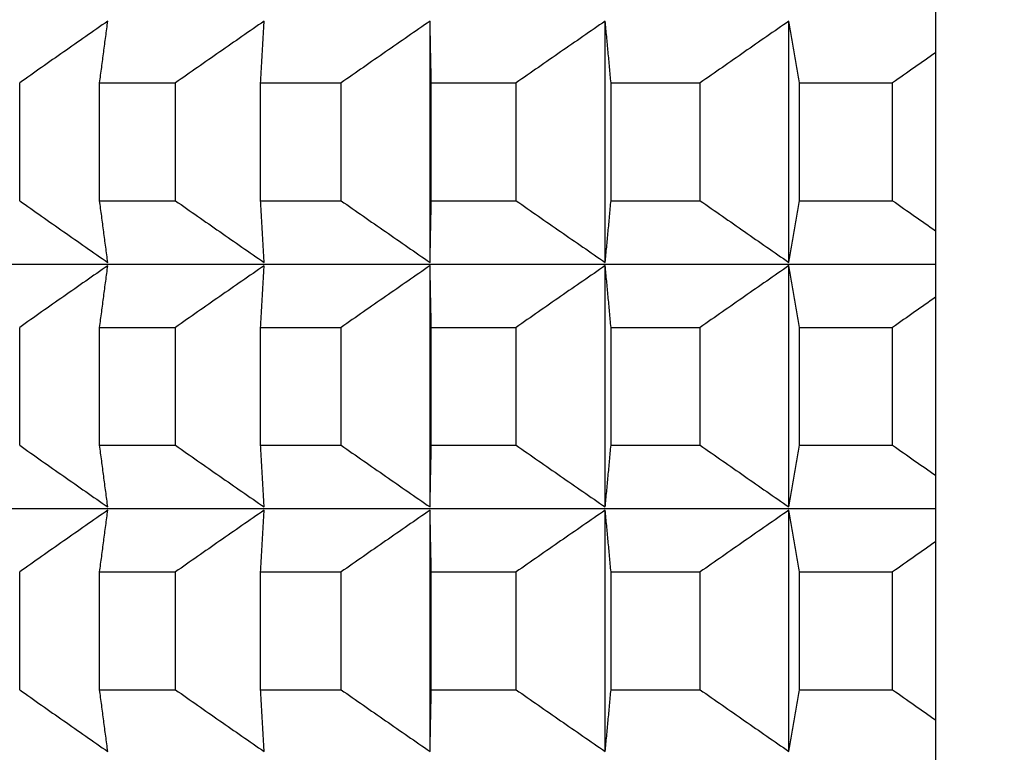
# Model space of a CAD drawing. Units: millimetres. Extents: x 110 to 679, y 71 to 523.
# Drawn here: x 586 to 588, y 229 to 230 of the extents above; entities that cross this region are included whole.
import ezdxf

# ---------------------------------------------------------------- set-up
doc = ezdxf.new("R2010")
doc.units = ezdxf.units.MM
doc.styles.add('BLAIR ITC', font='txt', dxfattribs={"height": 8})
doc.dimstyles.new('BLAIR ITC', dxfattribs={"dimtxt": 8, "dimasz": 7, "dimexe": 5, "dimexo": 3, "dimgap": 3, "dimtad": 0, "dimdec": 0, "dimdsep": 46, "dimtxsty": 'BLAIR ITC', "dimcen": 0.09, "dimclrd": 8, "dimclre": 8, "dimclrt": 256, "dimadec": 0, "dimazin": 0, "dimtfac": 1, "dimtdec": 0, "dimtmove": 0, "dimatfit": 3, "dimfxl": 1, "dimtfill": 1, "dimtolj": 1, "dimtzin": 0, "dimarcsym": 0})

# ---------------------------------------------------------------- blocks, each defined once
blk = doc.blocks.new('*D11')
at = {"color": 8, "lineweight": -2, "transparency": 16777216}
for p, q in [((316.996, 260.735), (316.996, 151.1734)), ((655.0015, 260.7351), (655.0015, 151.1734)), ((323.996, 156.1734), (468.9656, 156.1734)), ((648.0015, 156.1734), (503.0319, 156.1734))]:
    blk.add_line(p, q, dxfattribs=at)
at = {"color": 8, "transparency": 16777216}
for points in [[(323.996, 157.34), (323.996, 155.0067), (316.996, 156.1734)], [(648.0015, 157.34), (648.0015, 155.0067), (655.0015, 156.1734)]]:
    blk.add_solid(points, dxfattribs=at)
at = {"layer": 'Defpoints', "color": 0, "transparency": 16777216}
for p in [(316.996, 263.735, 44.3961), (655.0015, 263.7351, 44.3961), (316.996, 156.1734)]:
    blk.add_point(p, dxfattribs=at)
at = {"lineweight": 25, "transparency": 16777216, "insert": (485.9987, 156.1734), "char_height": 8, "attachment_point": 5, "style": 'BLAIR ITC', "bg_fill": 3, "box_fill_scale": 1.1, "bg_fill_color": 256, "bg_fill_true_color": 13158600, "bg_fill_transparency": 0}
blk.add_mtext('\\A1;338', dxfattribs=at)
blk = doc.blocks.new('*D14')
at = {"color": 8, "lineweight": -2, "transparency": 16777216}
for p, q in [((594.9987, 259.6182), (594.9987, 175.0442)), ((523.4987, 258.1679), (523.4987, 175.0442)), ((530.4987, 180.0442), (550.6465, 180.0442)), ((587.9987, 180.0442), (567.8509, 180.0442))]:
    blk.add_line(p, q, dxfattribs=at)
at = {"color": 8, "transparency": 16777216}
for points in [[(530.4987, 181.2109), (530.4987, 178.8776), (523.4987, 180.0442)], [(587.9987, 181.2109), (587.9987, 178.8776), (594.9987, 180.0442)]]:
    blk.add_solid(points, dxfattribs=at)
at = {"layer": 'Defpoints', "color": 0, "transparency": 16777216}
for p in [(594.9987, 262.6182, 44.3961), (523.4987, 261.1679, 44.3961), (594.9987, 180.0442)]:
    blk.add_point(p, dxfattribs=at)
at = {"lineweight": 25, "transparency": 16777216, "insert": (559.2487, 180.0442), "char_height": 8, "attachment_point": 5, "style": 'BLAIR ITC', "bg_fill": 3, "box_fill_scale": 1.1, "bg_fill_color": 256, "bg_fill_true_color": 13158600, "bg_fill_transparency": 0}
blk.add_mtext('\\A1;71', dxfattribs=at)
blk = doc.blocks.new('*D18')
at = {"color": 8, "lineweight": -2, "transparency": 16777216}
for p, q in [((610.6, 503.9719), (678.7539, 503.9719)), ((673.7539, 496.9719), (673.7539, 371.3493)), ((673.7539, 210.7323), (673.7539, 336.3548)), ((591.0987, 203.7323), (678.7539, 203.7323))]:
    blk.add_line(p, q, dxfattribs=at)
at = {"color": 8, "transparency": 16777216}
for points in [[(672.5873, 496.9719), (674.9206, 496.9719), (673.7539, 503.9719)], [(672.5873, 210.7323), (674.9206, 210.7323), (673.7539, 203.7323)]]:
    blk.add_solid(points, dxfattribs=at)
at = {"layer": 'Defpoints', "color": 0, "transparency": 16777216}
for p in [(607.6, 503.9719, 44.3961), (588.0987, 203.7323, 44.3961), (673.7539, 203.7323)]:
    blk.add_point(p, dxfattribs=at)
at = {"lineweight": 25, "transparency": 16777216, "insert": (673.7539, 353.8521), "char_height": 8, "attachment_point": 5, "rotation": 90, "style": 'BLAIR ITC', "bg_fill": 3, "box_fill_scale": 1.1, "bg_fill_color": 256, "bg_fill_true_color": 13158600, "bg_fill_transparency": 0}
blk.add_mtext('\\A1;300', dxfattribs=at)

msp = doc.modelspace()

# ---------------------------------------------------------------- linework, layer by layer
at = {"lineweight": 25, "extrusion": (0, 1, -2.22045e-16)}
for p, q in [((588.0987, 250.2182, 44.3961), (588.0987, 97.0092, 44.3961)), ((586.8701, 229.7589, 44.3961), (586.8701, 230.3454, 44.3961)), ((587.2958, 229.759, 44.3961), (587.2958, 230.3454, 44.3961)), ((587.7426, 229.759, 44.3961), (587.7426, 230.3454, 44.3961)), ((585.8725, 229.9089, 44.3961), (585.8725, 230.1953, 44.3961)), ((586.0669, 229.9089, 44.3961), (586.0669, 230.1954, 44.3961)), ((586.2512, 229.9089, 44.3961), (586.2512, 230.1954, 44.3961)), ((586.4582, 229.9089, 44.3961), (586.4582, 230.1954, 44.3961)), ((586.6539, 229.9089, 44.3961), (586.6539, 230.1954, 44.3961)), ((586.873, 229.909, 44.3961), (586.873, 230.1954, 44.3961)), ((587.0795, 229.909, 44.3961), (587.0795, 230.1954, 44.3961)), ((587.31, 229.909, 44.3961), (587.31, 230.1954, 44.3961)), ((587.5267, 229.909, 44.3961), (587.5267, 230.1954, 44.3961)), ((587.7681, 229.909, 44.3961), (587.7681, 230.1954, 44.3961)), ((587.9945, 229.909, 44.3961), (587.9945, 230.1954, 44.3961)), ((586.8701, 229.1647, 44.3961), (586.8701, 229.7512, 44.3961)), ((587.2958, 229.1648, 44.3961), (587.2958, 229.7512, 44.3961)), ((587.7426, 229.1648, 44.3961), (587.7426, 229.7512, 44.3961)), ((585.8725, 229.3147, 44.3961), (585.8725, 229.6011, 44.3961)), ((586.0669, 229.3147, 44.3961), (586.0669, 229.6011, 44.3961)), ((586.2512, 229.3147, 44.3961), (586.2512, 229.6011, 44.3961)), ((586.4582, 229.3147, 44.3961), (586.4582, 229.6012, 44.3961)), ((586.6539, 229.3147, 44.3961), (586.6539, 229.6012, 44.3961)), ((586.873, 229.3147, 44.3961), (586.873, 229.6012, 44.3961)), ((587.0795, 229.3148, 44.3961), (587.0795, 229.6012, 44.3961)), ((587.31, 229.3148, 44.3961), (587.31, 229.6012, 44.3961)), ((587.5267, 229.3148, 44.3961), (587.5267, 229.6012, 44.3961)), ((587.7681, 229.3148, 44.3961), (587.7681, 229.6012, 44.3961)), ((587.9945, 229.3148, 44.3961), (587.9945, 229.6012, 44.3961)), ((586.8701, 228.5705, 44.3961), (586.8701, 229.157, 44.3961)), ((587.2958, 228.5705, 44.3961), (587.2958, 229.157, 44.3961)), ((587.7426, 228.5706, 44.3961), (587.7426, 229.157, 44.3961)), ((585.8725, 228.7205, 44.3961), (585.8725, 229.0069, 44.3961)), ((586.0669, 228.7205, 44.3961), (586.0669, 229.0069, 44.3961)), ((586.2512, 228.7205, 44.3961), (586.2512, 229.0069, 44.3961)), ((586.4582, 228.7205, 44.3961), (586.4582, 229.0069, 44.3961)), ((586.6539, 228.7205, 44.3961), (586.6539, 229.007, 44.3961)), ((586.873, 228.7205, 44.3961), (586.873, 229.007, 44.3961)), ((587.0795, 228.7205, 44.3961), (587.0795, 229.007, 44.3961)), ((587.31, 228.7205, 44.3961), (587.31, 229.007, 44.3961)), ((587.5267, 228.7206, 44.3961), (587.5267, 229.007, 44.3961)), ((587.7681, 228.7206, 44.3961), (587.7681, 229.007, 44.3961)), ((587.9945, 228.7206, 44.3961), (587.9945, 229.007, 44.3961))]:
    msp.add_line(p, q, dxfattribs=at)
at = {"lineweight": 25, "extrusion": (-1.09476e-47, -2.22045e-16, -1)}
for centre, major_axis, start_param, end_param in [((594.9987, 230.195, 44.3961), (11.5, 0), -2.46018, -2.435114), ((594.9987, 229.9085, 44.3961), (11.5, 0), -2.46018, -2.435114), ((594.9987, 229.7546, 44.3961), (-11.3461, 0), 0.000052, 0.917084), ((594.9987, 229.6008, 44.3961), (11.5, 0), -2.46018, -2.435114), ((594.9987, 229.3143, 44.3961), (11.5, 0), -2.46018, -2.435114), ((594.9987, 229.0065, 44.3961), (11.5, 0), -2.46018, -2.435114), ((594.9987, 228.7201, 44.3961), (11.5, 0), -2.46018, -2.435114)]:
    msp.add_ellipse(centre, major_axis=major_axis, ratio=0.000052, start_param=start_param, end_param=end_param, dxfattribs=at)
at = {"lineweight": 25, "extrusion": (-1.64215e-47, -2.22045e-16, -1)}
for centre, start_param, end_param in [((594.9987, 230.195, 44.3961), -2.40782, -2.382755), ((594.9987, 230.195, 44.3961), -2.25074, -2.225675), ((594.9987, 229.9085, 44.3961), -2.40782, -2.382755), ((594.9987, 229.9085, 44.3961), -2.25074, -2.225675), ((594.9987, 229.6008, 44.3961), -2.40782, -2.382755), ((594.9987, 229.6008, 44.3961), -2.25074, -2.225675), ((594.9987, 229.3143, 44.3961), -2.40782, -2.382755), ((594.9987, 229.3143, 44.3961), -2.25074, -2.225675), ((594.9987, 229.0065, 44.3961), -2.40782, -2.382755), ((594.9987, 229.0065, 44.3961), -2.25074, -2.225675), ((594.9987, 228.7201, 44.3961), -2.40782, -2.382755), ((594.9987, 228.7201, 44.3961), -2.25074, -2.225675)]:
    msp.add_ellipse(centre, major_axis=(11.5, 0), ratio=0.000052, start_param=start_param, end_param=end_param, dxfattribs=at)
at = {"lineweight": 25, "extrusion": (-5.47382e-48, -2.22045e-16, -1)}
for centre, major_axis, start_param, end_param in [((594.9987, 230.195, 44.3961), (11.5, 0), -2.35546, -2.330395), ((594.9987, 229.9085, 44.3961), (11.5, 0), -2.35546, -2.330395), ((594.9987, 229.6008, 44.3961), (11.5, 0), -2.35546, -2.330395), ((594.9987, 229.3143, 44.3961), (11.5, 0), -2.35546, -2.330395), ((594.9987, 229.1604, 44.3961), (-11.3461, 0), 0.000052, 0.917084), ((594.9987, 229.0065, 44.3961), (11.5, 0), -2.35546, -2.330395), ((594.9987, 228.7201, 44.3961), (11.5, 0), -2.35546, -2.330395)]:
    msp.add_ellipse(centre, major_axis=major_axis, ratio=0.000052, start_param=start_param, end_param=end_param, dxfattribs=at)
at = {"lineweight": 25, "extrusion": (-2.18953e-47, -2.22045e-16, -1)}
for centre in [(594.9987, 230.195, 44.3961), (594.9987, 229.9085, 44.3961), (594.9987, 229.6008, 44.3961), (594.9987, 229.3143, 44.3961), (594.9987, 229.0065, 44.3961), (594.9987, 228.7201, 44.3961)]:
    msp.add_ellipse(centre, major_axis=(11.5, 0), ratio=0.000052, start_param=-2.3031, end_param=-2.278035, dxfattribs=at)
at = {"lineweight": 25}
for points, knots in [([(586.0866, 230.3453, 44.3961), (586.0687, 230.3329, 44.3961), (586.0509, 230.3204, 44.3961), (586.033, 230.308, 44.3961), (586.0151, 230.2955, 44.3961), (585.9973, 230.283, 44.3961), (585.9794, 230.2705, 44.3961), (585.9616, 230.258, 44.3961), (585.9437, 230.2455, 44.3961), (585.9259, 230.233, 44.3961), (585.9081, 230.2204, 44.3961), (585.8903, 230.2079, 44.3961), (585.8725, 230.1953, 44.3961)], [0, 0, 0, 0, 0.0658248, 0.0658248, 0.0658248, 0.1316447, 0.1316447, 0.1316447, 0.1974591, 0.1974591, 0.1974591, 0.2632676, 0.2632676, 0.2632676, 0.2632676]), ([(586.0669, 230.1954, 44.3961), (586.0685, 230.2079, 44.3961), (586.0701, 230.2204, 44.3961), (586.0718, 230.233, 44.3961), (586.0734, 230.2455, 44.3961), (586.0751, 230.258, 44.3961), (586.0767, 230.2705, 44.3961), (586.0784, 230.283, 44.3961), (586.08, 230.2955, 44.3961), (586.0817, 230.308, 44.3961), (586.0833, 230.3204, 44.3961), (586.085, 230.3329, 44.3961), (586.0866, 230.3453, 44.3961)], [0, 0, 0, 0, 0.0658085, 0.0658085, 0.0658085, 0.1316229, 0.1316229, 0.1316229, 0.1974428, 0.1974428, 0.1974428, 0.2632676, 0.2632676, 0.2632676, 0.2632676]), ([(586.4667, 230.3454, 44.3961), (586.4487, 230.3329, 44.3961), (586.4307, 230.3205, 44.3961), (586.4127, 230.308, 44.3961), (586.3947, 230.2955, 44.3961), (586.3768, 230.283, 44.3961), (586.3588, 230.2705, 44.3961), (586.3409, 230.258, 44.3961), (586.3229, 230.2455, 44.3961), (586.305, 230.233, 44.3961), (586.287, 230.2205, 44.3961), (586.2691, 230.2079, 44.3961), (586.2512, 230.1954, 44.3961)], [0, 0, 0, 0, 0.0658248, 0.0658248, 0.0658248, 0.1316447, 0.1316447, 0.1316447, 0.1974591, 0.1974591, 0.1974591, 0.2632676, 0.2632676, 0.2632676, 0.2632676]), ([(586.4582, 230.1954, 44.3961), (586.4589, 230.2079, 44.3961), (586.4596, 230.2205, 44.3961), (586.4603, 230.233, 44.3961), (586.461, 230.2455, 44.3961), (586.4617, 230.258, 44.3961), (586.4624, 230.2705, 44.3961), (586.4631, 230.283, 44.3961), (586.4638, 230.2955, 44.3961), (586.4645, 230.308, 44.3961), (586.4653, 230.3205, 44.3961), (586.466, 230.3329, 44.3961), (586.4667, 230.3454, 44.3961)], [0, 0, 0, 0, 0.0658085, 0.0658085, 0.0658085, 0.1316229, 0.1316229, 0.1316229, 0.1974428, 0.1974428, 0.1974428, 0.2632676, 0.2632676, 0.2632676, 0.2632676]), ([(586.8701, 230.3454, 44.3961), (586.852, 230.3329, 44.3961), (586.834, 230.3205, 44.3961), (586.8159, 230.308, 44.3961), (586.7979, 230.2955, 44.3961), (586.7799, 230.2831, 44.3961), (586.7619, 230.2706, 44.3961), (586.7439, 230.2581, 44.3961), (586.7258, 230.2455, 44.3961), (586.7079, 230.233, 44.3961), (586.6899, 230.2205, 44.3961), (586.6719, 230.2079, 44.3961), (586.6539, 230.1954, 44.3961)], [0, 0, 0, 0, 0.0658248, 0.0658248, 0.0658248, 0.1316447, 0.1316447, 0.1316447, 0.1974591, 0.1974591, 0.1974591, 0.2632676, 0.2632676, 0.2632676, 0.2632676]), ([(586.873, 230.1954, 44.3961), (586.8727, 230.208, 44.3961), (586.8725, 230.2205, 44.3961), (586.8723, 230.233, 44.3961), (586.872, 230.2456, 44.3961), (586.8718, 230.2581, 44.3961), (586.8715, 230.2706, 44.3961), (586.8713, 230.2831, 44.3961), (586.8711, 230.2955, 44.3961), (586.8708, 230.308, 44.3961), (586.8706, 230.3205, 44.3961), (586.8703, 230.3329, 44.3961), (586.8701, 230.3454, 44.3961)], [0, 0, 0, 0, 0.0658085, 0.0658085, 0.0658085, 0.1316229, 0.1316229, 0.1316229, 0.1974428, 0.1974428, 0.1974428, 0.2632676, 0.2632676, 0.2632676, 0.2632676]), ([(587.2958, 230.3454, 44.3961), (587.2777, 230.333, 44.3961), (587.2597, 230.3205, 44.3961), (587.2416, 230.308, 44.3961), (587.2236, 230.2956, 44.3961), (587.2055, 230.2831, 44.3961), (587.1875, 230.2706, 44.3961), (587.1695, 230.2581, 44.3961), (587.1515, 230.2456, 44.3961), (587.1335, 230.233, 44.3961), (587.1155, 230.2205, 44.3961), (587.0975, 230.208, 44.3961), (587.0795, 230.1954, 44.3961)], [0, 0, 0, 0, 0.0658248, 0.0658248, 0.0658248, 0.1316447, 0.1316447, 0.1316447, 0.1974591, 0.1974591, 0.1974591, 0.2632676, 0.2632676, 0.2632676, 0.2632676]), ([(587.31, 230.1954, 44.3961), (587.3088, 230.208, 44.3961), (587.3076, 230.2205, 44.3961), (587.3065, 230.233, 44.3961), (587.3053, 230.2456, 44.3961), (587.3041, 230.2581, 44.3961), (587.3029, 230.2706, 44.3961), (587.3017, 230.2831, 44.3961), (587.3005, 230.2956, 44.3961), (587.2994, 230.308, 44.3961), (587.2982, 230.3205, 44.3961), (587.297, 230.333, 44.3961), (587.2958, 230.3454, 44.3961)], [0, 0, 0, 0, 0.0658085, 0.0658085, 0.0658085, 0.1316229, 0.1316229, 0.1316229, 0.1974428, 0.1974428, 0.1974428, 0.2632676, 0.2632676, 0.2632676, 0.2632676]), ([(587.7426, 230.3454, 44.3961), (587.7246, 230.333, 44.3961), (587.7066, 230.3205, 44.3961), (587.6886, 230.3081, 44.3961), (587.6705, 230.2956, 44.3961), (587.6525, 230.2831, 44.3961), (587.6346, 230.2706, 44.3961), (587.6166, 230.2581, 44.3961), (587.5986, 230.2456, 44.3961), (587.5806, 230.2331, 44.3961), (587.5626, 230.2205, 44.3961), (587.5447, 230.208, 44.3961), (587.5267, 230.1954, 44.3961)], [0, 0, 0, 0, 0.0658248, 0.0658248, 0.0658248, 0.1316447, 0.1316447, 0.1316447, 0.1974591, 0.1974591, 0.1974591, 0.2632676, 0.2632676, 0.2632676, 0.2632676]), ([(587.7681, 230.1954, 44.3961), (587.766, 230.208, 44.3961), (587.7639, 230.2205, 44.3961), (587.7617, 230.2331, 44.3961), (587.7596, 230.2456, 44.3961), (587.7575, 230.2581, 44.3961), (587.7554, 230.2706, 44.3961), (587.7533, 230.2831, 44.3961), (587.7511, 230.2956, 44.3961), (587.749, 230.3081, 44.3961), (587.7469, 230.3205, 44.3961), (587.7448, 230.333, 44.3961), (587.7426, 230.3454, 44.3961)], [0, 0, 0, 0, 0.0658085, 0.0658085, 0.0658085, 0.1316229, 0.1316229, 0.1316229, 0.1974428, 0.1974428, 0.1974428, 0.2632676, 0.2632676, 0.2632676, 0.2632676]), ([(588.0987, 230.2685, 44.3961), (588.0818, 230.2567, 44.3961), (588.065, 230.2449, 44.3961), (588.0481, 230.2331, 44.3961), (588.0302, 230.2205, 44.3961), (588.0124, 230.208, 44.3961), (587.9945, 230.1954, 44.3961)], [0.1354049, 0.1354049, 0.1354049, 0.1354049, 0.1974591, 0.1974591, 0.1974591, 0.2632676, 0.2632676, 0.2632676, 0.2632676]), ([(585.8725, 229.9089, 44.3961), (585.8903, 229.8963, 44.3961), (585.9081, 229.8838, 44.3961), (585.9259, 229.8713, 44.3961), (585.9437, 229.8587, 44.3961), (585.9616, 229.8462, 44.3961), (585.9794, 229.8337, 44.3961), (585.9973, 229.8212, 44.3961), (586.0151, 229.8087, 44.3961), (586.033, 229.7963, 44.3961), (586.0509, 229.7838, 44.3961), (586.0687, 229.7713, 44.3961), (586.0866, 229.7589, 44.3961)], [0, 0, 0, 0, 0.0658085, 0.0658085, 0.0658085, 0.1316229, 0.1316229, 0.1316229, 0.1974428, 0.1974428, 0.1974428, 0.2632676, 0.2632676, 0.2632676, 0.2632676]), ([(586.0866, 229.7589, 44.3961), (586.085, 229.7713, 44.3961), (586.0833, 229.7838, 44.3961), (586.0817, 229.7963, 44.3961), (586.08, 229.8087, 44.3961), (586.0784, 229.8212, 44.3961), (586.0767, 229.8337, 44.3961), (586.0751, 229.8462, 44.3961), (586.0734, 229.8588, 44.3961), (586.0718, 229.8713, 44.3961), (586.0701, 229.8838, 44.3961), (586.0685, 229.8964, 44.3961), (586.0669, 229.9089, 44.3961)], [0, 0, 0, 0, 0.0658248, 0.0658248, 0.0658248, 0.1316447, 0.1316447, 0.1316447, 0.1974591, 0.1974591, 0.1974591, 0.2632676, 0.2632676, 0.2632676, 0.2632676]), ([(586.2512, 229.9089, 44.3961), (586.2691, 229.8964, 44.3961), (586.287, 229.8838, 44.3961), (586.305, 229.8713, 44.3961), (586.3229, 229.8588, 44.3961), (586.3409, 229.8463, 44.3961), (586.3588, 229.8338, 44.3961), (586.3768, 229.8213, 44.3961), (586.3947, 229.8088, 44.3961), (586.4127, 229.7963, 44.3961), (586.4307, 229.7838, 44.3961), (586.4487, 229.7714, 44.3961), (586.4667, 229.7589, 44.3961)], [0, 0, 0, 0, 0.0658085, 0.0658085, 0.0658085, 0.1316229, 0.1316229, 0.1316229, 0.1974428, 0.1974428, 0.1974428, 0.2632676, 0.2632676, 0.2632676, 0.2632676]), ([(586.4667, 229.7589, 44.3961), (586.466, 229.7714, 44.3961), (586.4653, 229.7838, 44.3961), (586.4645, 229.7963, 44.3961), (586.4638, 229.8088, 44.3961), (586.4631, 229.8213, 44.3961), (586.4624, 229.8338, 44.3961), (586.4617, 229.8463, 44.3961), (586.461, 229.8588, 44.3961), (586.4603, 229.8713, 44.3961), (586.4596, 229.8838, 44.3961), (586.4589, 229.8964, 44.3961), (586.4582, 229.9089, 44.3961)], [0, 0, 0, 0, 0.0658248, 0.0658248, 0.0658248, 0.1316447, 0.1316447, 0.1316447, 0.1974591, 0.1974591, 0.1974591, 0.2632676, 0.2632676, 0.2632676, 0.2632676]), ([(586.6539, 229.9089, 44.3961), (586.6719, 229.8964, 44.3961), (586.6899, 229.8838, 44.3961), (586.7079, 229.8713, 44.3961), (586.7258, 229.8588, 44.3961), (586.7439, 229.8463, 44.3961), (586.7619, 229.8338, 44.3961), (586.7799, 229.8213, 44.3961), (586.7979, 229.8088, 44.3961), (586.8159, 229.7963, 44.3961), (586.834, 229.7838, 44.3961), (586.852, 229.7714, 44.3961), (586.8701, 229.7589, 44.3961)], [0, 0, 0, 0, 0.0658085, 0.0658085, 0.0658085, 0.1316229, 0.1316229, 0.1316229, 0.1974428, 0.1974428, 0.1974428, 0.2632676, 0.2632676, 0.2632676, 0.2632676]), ([(586.8701, 229.7589, 44.3961), (586.8703, 229.7714, 44.3961), (586.8706, 229.7838, 44.3961), (586.8708, 229.7963, 44.3961), (586.8711, 229.8088, 44.3961), (586.8713, 229.8213, 44.3961), (586.8715, 229.8338, 44.3961), (586.8718, 229.8463, 44.3961), (586.872, 229.8588, 44.3961), (586.8723, 229.8713, 44.3961), (586.8725, 229.8839, 44.3961), (586.8727, 229.8964, 44.3961), (586.873, 229.909, 44.3961)], [0, 0, 0, 0, 0.0658248, 0.0658248, 0.0658248, 0.1316447, 0.1316447, 0.1316447, 0.1974591, 0.1974591, 0.1974591, 0.2632676, 0.2632676, 0.2632676, 0.2632676]), ([(587.0795, 229.909, 44.3961), (587.0975, 229.8964, 44.3961), (587.1155, 229.8839, 44.3961), (587.1335, 229.8713, 44.3961), (587.1515, 229.8588, 44.3961), (587.1695, 229.8463, 44.3961), (587.1875, 229.8338, 44.3961), (587.2055, 229.8213, 44.3961), (587.2236, 229.8088, 44.3961), (587.2416, 229.7963, 44.3961), (587.2597, 229.7839, 44.3961), (587.2777, 229.7714, 44.3961), (587.2958, 229.759, 44.3961)], [0, 0, 0, 0, 0.0658085, 0.0658085, 0.0658085, 0.1316229, 0.1316229, 0.1316229, 0.1974428, 0.1974428, 0.1974428, 0.2632676, 0.2632676, 0.2632676, 0.2632676]), ([(587.2958, 229.759, 44.3961), (587.297, 229.7714, 44.3961), (587.2982, 229.7839, 44.3961), (587.2994, 229.7963, 44.3961), (587.3005, 229.8088, 44.3961), (587.3017, 229.8213, 44.3961), (587.3029, 229.8338, 44.3961), (587.3041, 229.8463, 44.3961), (587.3053, 229.8588, 44.3961), (587.3065, 229.8713, 44.3961), (587.3076, 229.8839, 44.3961), (587.3088, 229.8964, 44.3961), (587.31, 229.909, 44.3961)], [0, 0, 0, 0, 0.0658248, 0.0658248, 0.0658248, 0.1316447, 0.1316447, 0.1316447, 0.1974591, 0.1974591, 0.1974591, 0.2632676, 0.2632676, 0.2632676, 0.2632676]), ([(587.5267, 229.909, 44.3961), (587.5447, 229.8964, 44.3961), (587.5626, 229.8839, 44.3961), (587.5806, 229.8714, 44.3961), (587.5986, 229.8588, 44.3961), (587.6166, 229.8463, 44.3961), (587.6346, 229.8338, 44.3961), (587.6525, 229.8213, 44.3961), (587.6705, 229.8088, 44.3961), (587.6886, 229.7964, 44.3961), (587.7066, 229.7839, 44.3961), (587.7246, 229.7714, 44.3961), (587.7426, 229.759, 44.3961)], [0, 0, 0, 0, 0.0658085, 0.0658085, 0.0658085, 0.1316229, 0.1316229, 0.1316229, 0.1974428, 0.1974428, 0.1974428, 0.2632676, 0.2632676, 0.2632676, 0.2632676]), ([(587.7426, 229.759, 44.3961), (587.7448, 229.7714, 44.3961), (587.7469, 229.7839, 44.3961), (587.749, 229.7964, 44.3961), (587.7511, 229.8088, 44.3961), (587.7533, 229.8213, 44.3961), (587.7554, 229.8338, 44.3961), (587.7575, 229.8463, 44.3961), (587.7596, 229.8588, 44.3961), (587.7617, 229.8714, 44.3961), (587.7639, 229.8839, 44.3961), (587.766, 229.8964, 44.3961), (587.7681, 229.909, 44.3961)], [0, 0, 0, 0, 0.0658248, 0.0658248, 0.0658248, 0.1316447, 0.1316447, 0.1316447, 0.1974591, 0.1974591, 0.1974591, 0.2632676, 0.2632676, 0.2632676, 0.2632676]), ([(587.9945, 229.909, 44.3961), (588.0124, 229.8965, 44.3961), (588.0302, 229.8839, 44.3961), (588.0481, 229.8714, 44.3961), (588.065, 229.8596, 44.3961), (588.0818, 229.8478, 44.3961), (588.0987, 229.836, 44.3961)], [0, 0, 0, 0, 0.0658085, 0.0658085, 0.0658085, 0.1278627, 0.1278627, 0.1278627, 0.1278627]), ([(586.0866, 229.7511, 44.3961), (586.0687, 229.7387, 44.3961), (586.0509, 229.7262, 44.3961), (586.033, 229.7138, 44.3961), (586.0151, 229.7013, 44.3961), (585.9973, 229.6888, 44.3961), (585.9794, 229.6763, 44.3961), (585.9616, 229.6638, 44.3961), (585.9437, 229.6513, 44.3961), (585.9259, 229.6388, 44.3961), (585.9081, 229.6262, 44.3961), (585.8903, 229.6137, 44.3961), (585.8725, 229.6011, 44.3961)], [0, 0, 0, 0, 0.0658248, 0.0658248, 0.0658248, 0.1316447, 0.1316447, 0.1316447, 0.1974591, 0.1974591, 0.1974591, 0.2632676, 0.2632676, 0.2632676, 0.2632676]), ([(586.0669, 229.6011, 44.3961), (586.0685, 229.6137, 44.3961), (586.0701, 229.6262, 44.3961), (586.0718, 229.6388, 44.3961), (586.0734, 229.6513, 44.3961), (586.0751, 229.6638, 44.3961), (586.0767, 229.6763, 44.3961), (586.0784, 229.6888, 44.3961), (586.08, 229.7013, 44.3961), (586.0817, 229.7138, 44.3961), (586.0833, 229.7262, 44.3961), (586.085, 229.7387, 44.3961), (586.0866, 229.7511, 44.3961)], [0, 0, 0, 0, 0.0658085, 0.0658085, 0.0658085, 0.1316229, 0.1316229, 0.1316229, 0.1974428, 0.1974428, 0.1974428, 0.2632676, 0.2632676, 0.2632676, 0.2632676]), ([(586.4667, 229.7511, 44.3961), (586.4487, 229.7387, 44.3961), (586.4307, 229.7262, 44.3961), (586.4127, 229.7138, 44.3961), (586.3947, 229.7013, 44.3961), (586.3768, 229.6888, 44.3961), (586.3588, 229.6763, 44.3961), (586.3409, 229.6638, 44.3961), (586.3229, 229.6513, 44.3961), (586.305, 229.6388, 44.3961), (586.287, 229.6262, 44.3961), (586.2691, 229.6137, 44.3961), (586.2512, 229.6011, 44.3961)], [0, 0, 0, 0, 0.0658248, 0.0658248, 0.0658248, 0.1316447, 0.1316447, 0.1316447, 0.1974591, 0.1974591, 0.1974591, 0.2632676, 0.2632676, 0.2632676, 0.2632676]), ([(586.4582, 229.6012, 44.3961), (586.4589, 229.6137, 44.3961), (586.4596, 229.6263, 44.3961), (586.4603, 229.6388, 44.3961), (586.461, 229.6513, 44.3961), (586.4617, 229.6638, 44.3961), (586.4624, 229.6763, 44.3961), (586.4631, 229.6888, 44.3961), (586.4638, 229.7013, 44.3961), (586.4645, 229.7138, 44.3961), (586.4653, 229.7263, 44.3961), (586.466, 229.7387, 44.3961), (586.4667, 229.7511, 44.3961)], [0, 0, 0, 0, 0.0658085, 0.0658085, 0.0658085, 0.1316229, 0.1316229, 0.1316229, 0.1974428, 0.1974428, 0.1974428, 0.2632676, 0.2632676, 0.2632676, 0.2632676]), ([(586.8701, 229.7512, 44.3961), (586.852, 229.7387, 44.3961), (586.834, 229.7263, 44.3961), (586.8159, 229.7138, 44.3961), (586.7979, 229.7013, 44.3961), (586.7799, 229.6888, 44.3961), (586.7619, 229.6763, 44.3961), (586.7439, 229.6638, 44.3961), (586.7258, 229.6513, 44.3961), (586.7079, 229.6388, 44.3961), (586.6899, 229.6263, 44.3961), (586.6719, 229.6137, 44.3961), (586.6539, 229.6012, 44.3961)], [0, 0, 0, 0, 0.0658248, 0.0658248, 0.0658248, 0.1316447, 0.1316447, 0.1316447, 0.1974591, 0.1974591, 0.1974591, 0.2632676, 0.2632676, 0.2632676, 0.2632676]), ([(586.873, 229.6012, 44.3961), (586.8727, 229.6137, 44.3961), (586.8725, 229.6263, 44.3961), (586.8723, 229.6388, 44.3961), (586.872, 229.6513, 44.3961), (586.8718, 229.6638, 44.3961), (586.8715, 229.6763, 44.3961), (586.8713, 229.6888, 44.3961), (586.8711, 229.7013, 44.3961), (586.8708, 229.7138, 44.3961), (586.8706, 229.7263, 44.3961), (586.8703, 229.7387, 44.3961), (586.8701, 229.7512, 44.3961)], [0, 0, 0, 0, 0.0658085, 0.0658085, 0.0658085, 0.1316229, 0.1316229, 0.1316229, 0.1974428, 0.1974428, 0.1974428, 0.2632676, 0.2632676, 0.2632676, 0.2632676]), ([(587.2958, 229.7512, 44.3961), (587.2777, 229.7387, 44.3961), (587.2597, 229.7263, 44.3961), (587.2416, 229.7138, 44.3961), (587.2236, 229.7014, 44.3961), (587.2055, 229.6889, 44.3961), (587.1875, 229.6764, 44.3961), (587.1695, 229.6639, 44.3961), (587.1515, 229.6513, 44.3961), (587.1335, 229.6388, 44.3961), (587.1155, 229.6263, 44.3961), (587.0975, 229.6137, 44.3961), (587.0795, 229.6012, 44.3961)], [0, 0, 0, 0, 0.0658248, 0.0658248, 0.0658248, 0.1316447, 0.1316447, 0.1316447, 0.1974591, 0.1974591, 0.1974591, 0.2632676, 0.2632676, 0.2632676, 0.2632676]), ([(587.31, 229.6012, 44.3961), (587.3088, 229.6138, 44.3961), (587.3076, 229.6263, 44.3961), (587.3065, 229.6388, 44.3961), (587.3053, 229.6514, 44.3961), (587.3041, 229.6639, 44.3961), (587.3029, 229.6764, 44.3961), (587.3017, 229.6889, 44.3961), (587.3005, 229.7014, 44.3961), (587.2994, 229.7138, 44.3961), (587.2982, 229.7263, 44.3961), (587.297, 229.7387, 44.3961), (587.2958, 229.7512, 44.3961)], [0, 0, 0, 0, 0.0658085, 0.0658085, 0.0658085, 0.1316229, 0.1316229, 0.1316229, 0.1974428, 0.1974428, 0.1974428, 0.2632676, 0.2632676, 0.2632676, 0.2632676]), ([(587.7426, 229.7512, 44.3961), (587.7246, 229.7388, 44.3961), (587.7066, 229.7263, 44.3961), (587.6886, 229.7138, 44.3961), (587.6705, 229.7014, 44.3961), (587.6525, 229.6889, 44.3961), (587.6346, 229.6764, 44.3961), (587.6166, 229.6639, 44.3961), (587.5986, 229.6514, 44.3961), (587.5806, 229.6388, 44.3961), (587.5626, 229.6263, 44.3961), (587.5447, 229.6138, 44.3961), (587.5267, 229.6012, 44.3961)], [0, 0, 0, 0, 0.0658248, 0.0658248, 0.0658248, 0.1316447, 0.1316447, 0.1316447, 0.1974591, 0.1974591, 0.1974591, 0.2632676, 0.2632676, 0.2632676, 0.2632676]), ([(587.7681, 229.6012, 44.3961), (587.766, 229.6138, 44.3961), (587.7639, 229.6263, 44.3961), (587.7617, 229.6388, 44.3961), (587.7596, 229.6514, 44.3961), (587.7575, 229.6639, 44.3961), (587.7554, 229.6764, 44.3961), (587.7533, 229.6889, 44.3961), (587.7511, 229.7014, 44.3961), (587.749, 229.7138, 44.3961), (587.7469, 229.7263, 44.3961), (587.7448, 229.7388, 44.3961), (587.7426, 229.7512, 44.3961)], [0, 0, 0, 0, 0.0658085, 0.0658085, 0.0658085, 0.1316229, 0.1316229, 0.1316229, 0.1974428, 0.1974428, 0.1974428, 0.2632676, 0.2632676, 0.2632676, 0.2632676]), ([(588.0987, 229.6743, 44.3961), (588.0818, 229.6625, 44.3961), (588.065, 229.6507, 44.3961), (588.0481, 229.6389, 44.3961), (588.0302, 229.6263, 44.3961), (588.0124, 229.6138, 44.3961), (587.9945, 229.6012, 44.3961)], [0.1354049, 0.1354049, 0.1354049, 0.1354049, 0.1974591, 0.1974591, 0.1974591, 0.2632676, 0.2632676, 0.2632676, 0.2632676]), ([(585.8725, 229.3147, 44.3961), (585.8903, 229.3021, 44.3961), (585.9081, 229.2896, 44.3961), (585.9259, 229.2771, 44.3961), (585.9437, 229.2645, 44.3961), (585.9616, 229.252, 44.3961), (585.9794, 229.2395, 44.3961), (585.9973, 229.227, 44.3961), (586.0151, 229.2145, 44.3961), (586.033, 229.2021, 44.3961), (586.0509, 229.1896, 44.3961), (586.0687, 229.1771, 44.3961), (586.0866, 229.1647, 44.3961)], [0, 0, 0, 0, 0.0658085, 0.0658085, 0.0658085, 0.1316229, 0.1316229, 0.1316229, 0.1974428, 0.1974428, 0.1974428, 0.2632676, 0.2632676, 0.2632676, 0.2632676]), ([(586.0866, 229.1647, 44.3961), (586.085, 229.1771, 44.3961), (586.0833, 229.1896, 44.3961), (586.0817, 229.2021, 44.3961), (586.08, 229.2145, 44.3961), (586.0784, 229.227, 44.3961), (586.0767, 229.2395, 44.3961), (586.0751, 229.252, 44.3961), (586.0734, 229.2645, 44.3961), (586.0718, 229.2771, 44.3961), (586.0701, 229.2896, 44.3961), (586.0685, 229.3021, 44.3961), (586.0669, 229.3147, 44.3961)], [0, 0, 0, 0, 0.0658248, 0.0658248, 0.0658248, 0.1316447, 0.1316447, 0.1316447, 0.1974591, 0.1974591, 0.1974591, 0.2632676, 0.2632676, 0.2632676, 0.2632676]), ([(586.2512, 229.3147, 44.3961), (586.2691, 229.3022, 44.3961), (586.287, 229.2896, 44.3961), (586.305, 229.2771, 44.3961), (586.3229, 229.2645, 44.3961), (586.3409, 229.252, 44.3961), (586.3588, 229.2395, 44.3961), (586.3768, 229.227, 44.3961), (586.3947, 229.2145, 44.3961), (586.4127, 229.2021, 44.3961), (586.4307, 229.1896, 44.3961), (586.4487, 229.1771, 44.3961), (586.4667, 229.1647, 44.3961)], [0, 0, 0, 0, 0.0658085, 0.0658085, 0.0658085, 0.1316229, 0.1316229, 0.1316229, 0.1974428, 0.1974428, 0.1974428, 0.2632676, 0.2632676, 0.2632676, 0.2632676]), ([(586.4667, 229.1647, 44.3961), (586.466, 229.1772, 44.3961), (586.4653, 229.1896, 44.3961), (586.4645, 229.2021, 44.3961), (586.4638, 229.2146, 44.3961), (586.4631, 229.227, 44.3961), (586.4624, 229.2395, 44.3961), (586.4617, 229.252, 44.3961), (586.461, 229.2646, 44.3961), (586.4603, 229.2771, 44.3961), (586.4596, 229.2896, 44.3961), (586.4589, 229.3022, 44.3961), (586.4582, 229.3147, 44.3961)], [0, 0, 0, 0, 0.0658248, 0.0658248, 0.0658248, 0.1316447, 0.1316447, 0.1316447, 0.1974591, 0.1974591, 0.1974591, 0.2632676, 0.2632676, 0.2632676, 0.2632676]), ([(586.6539, 229.3147, 44.3961), (586.6719, 229.3022, 44.3961), (586.6899, 229.2896, 44.3961), (586.7079, 229.2771, 44.3961), (586.7258, 229.2646, 44.3961), (586.7439, 229.2521, 44.3961), (586.7619, 229.2396, 44.3961), (586.7799, 229.2271, 44.3961), (586.7979, 229.2146, 44.3961), (586.8159, 229.2021, 44.3961), (586.834, 229.1896, 44.3961), (586.852, 229.1772, 44.3961), (586.8701, 229.1647, 44.3961)], [0, 0, 0, 0, 0.0658085, 0.0658085, 0.0658085, 0.1316229, 0.1316229, 0.1316229, 0.1974428, 0.1974428, 0.1974428, 0.2632676, 0.2632676, 0.2632676, 0.2632676]), ([(586.8701, 229.1647, 44.3961), (586.8703, 229.1772, 44.3961), (586.8706, 229.1896, 44.3961), (586.8708, 229.2021, 44.3961), (586.8711, 229.2146, 44.3961), (586.8713, 229.2271, 44.3961), (586.8715, 229.2396, 44.3961), (586.8718, 229.2521, 44.3961), (586.872, 229.2646, 44.3961), (586.8723, 229.2771, 44.3961), (586.8725, 229.2896, 44.3961), (586.8727, 229.3022, 44.3961), (586.873, 229.3147, 44.3961)], [0, 0, 0, 0, 0.0658248, 0.0658248, 0.0658248, 0.1316447, 0.1316447, 0.1316447, 0.1974591, 0.1974591, 0.1974591, 0.2632676, 0.2632676, 0.2632676, 0.2632676]), ([(587.0795, 229.3148, 44.3961), (587.0975, 229.3022, 44.3961), (587.1155, 229.2897, 44.3961), (587.1335, 229.2771, 44.3961), (587.1515, 229.2646, 44.3961), (587.1695, 229.2521, 44.3961), (587.1875, 229.2396, 44.3961), (587.2055, 229.2271, 44.3961), (587.2236, 229.2146, 44.3961), (587.2416, 229.2021, 44.3961), (587.2597, 229.1897, 44.3961), (587.2777, 229.1772, 44.3961), (587.2958, 229.1648, 44.3961)], [0, 0, 0, 0, 0.0658085, 0.0658085, 0.0658085, 0.1316229, 0.1316229, 0.1316229, 0.1974428, 0.1974428, 0.1974428, 0.2632676, 0.2632676, 0.2632676, 0.2632676]), ([(587.2958, 229.1648, 44.3961), (587.297, 229.1772, 44.3961), (587.2982, 229.1897, 44.3961), (587.2994, 229.2021, 44.3961), (587.3005, 229.2146, 44.3961), (587.3017, 229.2271, 44.3961), (587.3029, 229.2396, 44.3961), (587.3041, 229.2521, 44.3961), (587.3053, 229.2646, 44.3961), (587.3065, 229.2771, 44.3961), (587.3076, 229.2897, 44.3961), (587.3088, 229.3022, 44.3961), (587.31, 229.3148, 44.3961)], [0, 0, 0, 0, 0.0658248, 0.0658248, 0.0658248, 0.1316447, 0.1316447, 0.1316447, 0.1974591, 0.1974591, 0.1974591, 0.2632676, 0.2632676, 0.2632676, 0.2632676]), ([(587.5267, 229.3148, 44.3961), (587.5447, 229.3022, 44.3961), (587.5626, 229.2897, 44.3961), (587.5806, 229.2771, 44.3961), (587.5986, 229.2646, 44.3961), (587.6166, 229.2521, 44.3961), (587.6346, 229.2396, 44.3961), (587.6525, 229.2271, 44.3961), (587.6705, 229.2146, 44.3961), (587.6886, 229.2021, 44.3961), (587.7066, 229.1897, 44.3961), (587.7246, 229.1772, 44.3961), (587.7426, 229.1648, 44.3961)], [0, 0, 0, 0, 0.0658085, 0.0658085, 0.0658085, 0.1316229, 0.1316229, 0.1316229, 0.1974428, 0.1974428, 0.1974428, 0.2632676, 0.2632676, 0.2632676, 0.2632676]), ([(587.7426, 229.1648, 44.3961), (587.7448, 229.1772, 44.3961), (587.7469, 229.1897, 44.3961), (587.749, 229.2021, 44.3961), (587.7511, 229.2146, 44.3961), (587.7533, 229.2271, 44.3961), (587.7554, 229.2396, 44.3961), (587.7575, 229.2521, 44.3961), (587.7596, 229.2646, 44.3961), (587.7617, 229.2772, 44.3961), (587.7639, 229.2897, 44.3961), (587.766, 229.3022, 44.3961), (587.7681, 229.3148, 44.3961)], [0, 0, 0, 0, 0.0658248, 0.0658248, 0.0658248, 0.1316447, 0.1316447, 0.1316447, 0.1974591, 0.1974591, 0.1974591, 0.2632676, 0.2632676, 0.2632676, 0.2632676]), ([(587.9945, 229.3148, 44.3961), (588.0124, 229.3022, 44.3961), (588.0302, 229.2897, 44.3961), (588.0481, 229.2772, 44.3961), (588.065, 229.2654, 44.3961), (588.0818, 229.2536, 44.3961), (588.0987, 229.2418, 44.3961)], [0, 0, 0, 0, 0.0658085, 0.0658085, 0.0658085, 0.1278627, 0.1278627, 0.1278627, 0.1278627]), ([(586.0866, 229.1569, 44.3961), (586.0687, 229.1445, 44.3961), (586.0509, 229.132, 44.3961), (586.033, 229.1195, 44.3961), (586.0151, 229.1071, 44.3961), (585.9973, 229.0946, 44.3961), (585.9794, 229.0821, 44.3961), (585.9616, 229.0696, 44.3961), (585.9437, 229.0571, 44.3961), (585.9259, 229.0445, 44.3961), (585.9081, 229.032, 44.3961), (585.8903, 229.0195, 44.3961), (585.8725, 229.0069, 44.3961)], [0, 0, 0, 0, 0.0658248, 0.0658248, 0.0658248, 0.1316447, 0.1316447, 0.1316447, 0.1974591, 0.1974591, 0.1974591, 0.2632676, 0.2632676, 0.2632676, 0.2632676]), ([(586.0669, 229.0069, 44.3961), (586.0685, 229.0195, 44.3961), (586.0701, 229.032, 44.3961), (586.0718, 229.0445, 44.3961), (586.0734, 229.0571, 44.3961), (586.0751, 229.0696, 44.3961), (586.0767, 229.0821, 44.3961), (586.0784, 229.0946, 44.3961), (586.08, 229.1071, 44.3961), (586.0817, 229.1195, 44.3961), (586.0833, 229.132, 44.3961), (586.085, 229.1445, 44.3961), (586.0866, 229.1569, 44.3961)], [0, 0, 0, 0, 0.0658085, 0.0658085, 0.0658085, 0.1316229, 0.1316229, 0.1316229, 0.1974428, 0.1974428, 0.1974428, 0.2632676, 0.2632676, 0.2632676, 0.2632676]), ([(586.4667, 229.1569, 44.3961), (586.4487, 229.1445, 44.3961), (586.4307, 229.132, 44.3961), (586.4127, 229.1196, 44.3961), (586.3947, 229.1071, 44.3961), (586.3768, 229.0946, 44.3961), (586.3588, 229.0821, 44.3961), (586.3409, 229.0696, 44.3961), (586.3229, 229.0571, 44.3961), (586.305, 229.0446, 44.3961), (586.287, 229.032, 44.3961), (586.2691, 229.0195, 44.3961), (586.2512, 229.0069, 44.3961)], [0, 0, 0, 0, 0.0658248, 0.0658248, 0.0658248, 0.1316447, 0.1316447, 0.1316447, 0.1974591, 0.1974591, 0.1974591, 0.2632676, 0.2632676, 0.2632676, 0.2632676]), ([(586.4582, 229.0069, 44.3961), (586.4589, 229.0195, 44.3961), (586.4596, 229.032, 44.3961), (586.4603, 229.0446, 44.3961), (586.461, 229.0571, 44.3961), (586.4617, 229.0696, 44.3961), (586.4624, 229.0821, 44.3961), (586.4631, 229.0946, 44.3961), (586.4638, 229.1071, 44.3961), (586.4645, 229.1196, 44.3961), (586.4653, 229.132, 44.3961), (586.466, 229.1445, 44.3961), (586.4667, 229.1569, 44.3961)], [0, 0, 0, 0, 0.0658085, 0.0658085, 0.0658085, 0.1316229, 0.1316229, 0.1316229, 0.1974428, 0.1974428, 0.1974428, 0.2632676, 0.2632676, 0.2632676, 0.2632676]), ([(586.8701, 229.157, 44.3961), (586.852, 229.1445, 44.3961), (586.834, 229.1321, 44.3961), (586.8159, 229.1196, 44.3961), (586.7979, 229.1071, 44.3961), (586.7799, 229.0946, 44.3961), (586.7619, 229.0821, 44.3961), (586.7439, 229.0696, 44.3961), (586.7258, 229.0571, 44.3961), (586.7079, 229.0446, 44.3961), (586.6899, 229.0321, 44.3961), (586.6719, 229.0195, 44.3961), (586.6539, 229.007, 44.3961)], [0, 0, 0, 0, 0.0658248, 0.0658248, 0.0658248, 0.1316447, 0.1316447, 0.1316447, 0.1974591, 0.1974591, 0.1974591, 0.2632676, 0.2632676, 0.2632676, 0.2632676]), ([(586.873, 229.007, 44.3961), (586.8727, 229.0195, 44.3961), (586.8725, 229.0321, 44.3961), (586.8723, 229.0446, 44.3961), (586.872, 229.0571, 44.3961), (586.8718, 229.0696, 44.3961), (586.8715, 229.0821, 44.3961), (586.8713, 229.0946, 44.3961), (586.8711, 229.1071, 44.3961), (586.8708, 229.1196, 44.3961), (586.8706, 229.1321, 44.3961), (586.8703, 229.1445, 44.3961), (586.8701, 229.157, 44.3961)], [0, 0, 0, 0, 0.0658085, 0.0658085, 0.0658085, 0.1316229, 0.1316229, 0.1316229, 0.1974428, 0.1974428, 0.1974428, 0.2632676, 0.2632676, 0.2632676, 0.2632676]), ([(587.2958, 229.157, 44.3961), (587.2777, 229.1445, 44.3961), (587.2597, 229.1321, 44.3961), (587.2416, 229.1196, 44.3961), (587.2236, 229.1071, 44.3961), (587.2055, 229.0946, 44.3961), (587.1875, 229.0821, 44.3961), (587.1695, 229.0696, 44.3961), (587.1515, 229.0571, 44.3961), (587.1335, 229.0446, 44.3961), (587.1155, 229.0321, 44.3961), (587.0975, 229.0195, 44.3961), (587.0795, 229.007, 44.3961)], [0, 0, 0, 0, 0.0658248, 0.0658248, 0.0658248, 0.1316447, 0.1316447, 0.1316447, 0.1974591, 0.1974591, 0.1974591, 0.2632676, 0.2632676, 0.2632676, 0.2632676]), ([(587.31, 229.007, 44.3961), (587.3088, 229.0195, 44.3961), (587.3076, 229.0321, 44.3961), (587.3065, 229.0446, 44.3961), (587.3053, 229.0571, 44.3961), (587.3041, 229.0697, 44.3961), (587.3029, 229.0822, 44.3961), (587.3017, 229.0947, 44.3961), (587.3005, 229.1071, 44.3961), (587.2994, 229.1196, 44.3961), (587.2982, 229.1321, 44.3961), (587.297, 229.1445, 44.3961), (587.2958, 229.157, 44.3961)], [0, 0, 0, 0, 0.0658085, 0.0658085, 0.0658085, 0.1316229, 0.1316229, 0.1316229, 0.1974428, 0.1974428, 0.1974428, 0.2632676, 0.2632676, 0.2632676, 0.2632676]), ([(587.7426, 229.157, 44.3961), (587.7246, 229.1446, 44.3961), (587.7066, 229.1321, 44.3961), (587.6886, 229.1196, 44.3961), (587.6705, 229.1072, 44.3961), (587.6525, 229.0947, 44.3961), (587.6346, 229.0822, 44.3961), (587.6166, 229.0697, 44.3961), (587.5986, 229.0572, 44.3961), (587.5806, 229.0446, 44.3961), (587.5626, 229.0321, 44.3961), (587.5447, 229.0196, 44.3961), (587.5267, 229.007, 44.3961)], [0, 0, 0, 0, 0.0658248, 0.0658248, 0.0658248, 0.1316447, 0.1316447, 0.1316447, 0.1974591, 0.1974591, 0.1974591, 0.2632676, 0.2632676, 0.2632676, 0.2632676]), ([(587.7681, 229.007, 44.3961), (587.766, 229.0196, 44.3961), (587.7639, 229.0321, 44.3961), (587.7617, 229.0446, 44.3961), (587.7596, 229.0572, 44.3961), (587.7575, 229.0697, 44.3961), (587.7554, 229.0822, 44.3961), (587.7533, 229.0947, 44.3961), (587.7511, 229.1072, 44.3961), (587.749, 229.1196, 44.3961), (587.7469, 229.1321, 44.3961), (587.7448, 229.1446, 44.3961), (587.7426, 229.157, 44.3961)], [0, 0, 0, 0, 0.0658085, 0.0658085, 0.0658085, 0.1316229, 0.1316229, 0.1316229, 0.1974428, 0.1974428, 0.1974428, 0.2632676, 0.2632676, 0.2632676, 0.2632676]), ([(588.0987, 229.08, 44.3961), (588.0818, 229.0683, 44.3961), (588.065, 229.0565, 44.3961), (588.0481, 229.0446, 44.3961), (588.0302, 229.0321, 44.3961), (588.0124, 229.0196, 44.3961), (587.9945, 229.007, 44.3961)], [0.1354049, 0.1354049, 0.1354049, 0.1354049, 0.1974591, 0.1974591, 0.1974591, 0.2632676, 0.2632676, 0.2632676, 0.2632676]), ([(585.8725, 228.7205, 44.3961), (585.8903, 228.7079, 44.3961), (585.9081, 228.6954, 44.3961), (585.9259, 228.6828, 44.3961), (585.9437, 228.6703, 44.3961), (585.9616, 228.6578, 44.3961), (585.9794, 228.6453, 44.3961), (585.9973, 228.6328, 44.3961), (586.0151, 228.6203, 44.3961), (586.033, 228.6078, 44.3961), (586.0509, 228.5954, 44.3961), (586.0687, 228.5829, 44.3961), (586.0866, 228.5705, 44.3961)], [0, 0, 0, 0, 0.0658085, 0.0658085, 0.0658085, 0.1316229, 0.1316229, 0.1316229, 0.1974428, 0.1974428, 0.1974428, 0.2632676, 0.2632676, 0.2632676, 0.2632676]), ([(586.0866, 228.5705, 44.3961), (586.085, 228.5829, 44.3961), (586.0833, 228.5954, 44.3961), (586.0817, 228.6078, 44.3961), (586.08, 228.6203, 44.3961), (586.0784, 228.6328, 44.3961), (586.0767, 228.6453, 44.3961), (586.0751, 228.6578, 44.3961), (586.0734, 228.6703, 44.3961), (586.0718, 228.6828, 44.3961), (586.0701, 228.6954, 44.3961), (586.0685, 228.7079, 44.3961), (586.0669, 228.7205, 44.3961)], [0, 0, 0, 0, 0.0658248, 0.0658248, 0.0658248, 0.1316447, 0.1316447, 0.1316447, 0.1974591, 0.1974591, 0.1974591, 0.2632676, 0.2632676, 0.2632676, 0.2632676]), ([(586.2512, 228.7205, 44.3961), (586.2691, 228.7079, 44.3961), (586.287, 228.6954, 44.3961), (586.305, 228.6829, 44.3961), (586.3229, 228.6703, 44.3961), (586.3409, 228.6578, 44.3961), (586.3588, 228.6453, 44.3961), (586.3768, 228.6328, 44.3961), (586.3947, 228.6203, 44.3961), (586.4127, 228.6079, 44.3961), (586.4307, 228.5954, 44.3961), (586.4487, 228.5829, 44.3961), (586.4667, 228.5705, 44.3961)], [0, 0, 0, 0, 0.0658085, 0.0658085, 0.0658085, 0.1316229, 0.1316229, 0.1316229, 0.1974428, 0.1974428, 0.1974428, 0.2632676, 0.2632676, 0.2632676, 0.2632676]), ([(586.4667, 228.5705, 44.3961), (586.466, 228.5829, 44.3961), (586.4653, 228.5954, 44.3961), (586.4645, 228.6079, 44.3961), (586.4638, 228.6203, 44.3961), (586.4631, 228.6328, 44.3961), (586.4624, 228.6453, 44.3961), (586.4617, 228.6578, 44.3961), (586.461, 228.6703, 44.3961), (586.4603, 228.6829, 44.3961), (586.4596, 228.6954, 44.3961), (586.4589, 228.7079, 44.3961), (586.4582, 228.7205, 44.3961)], [0, 0, 0, 0, 0.0658248, 0.0658248, 0.0658248, 0.1316447, 0.1316447, 0.1316447, 0.1974591, 0.1974591, 0.1974591, 0.2632676, 0.2632676, 0.2632676, 0.2632676]), ([(586.6539, 228.7205, 44.3961), (586.6719, 228.708, 44.3961), (586.6899, 228.6954, 44.3961), (586.7079, 228.6829, 44.3961), (586.7258, 228.6704, 44.3961), (586.7439, 228.6578, 44.3961), (586.7619, 228.6453, 44.3961), (586.7799, 228.6328, 44.3961), (586.7979, 228.6204, 44.3961), (586.8159, 228.6079, 44.3961), (586.834, 228.5954, 44.3961), (586.852, 228.583, 44.3961), (586.8701, 228.5705, 44.3961)], [0, 0, 0, 0, 0.0658085, 0.0658085, 0.0658085, 0.1316229, 0.1316229, 0.1316229, 0.1974428, 0.1974428, 0.1974428, 0.2632676, 0.2632676, 0.2632676, 0.2632676]), ([(586.8701, 228.5705, 44.3961), (586.8703, 228.583, 44.3961), (586.8706, 228.5954, 44.3961), (586.8708, 228.6079, 44.3961), (586.8711, 228.6204, 44.3961), (586.8713, 228.6328, 44.3961), (586.8715, 228.6453, 44.3961), (586.8718, 228.6578, 44.3961), (586.872, 228.6704, 44.3961), (586.8723, 228.6829, 44.3961), (586.8725, 228.6954, 44.3961), (586.8727, 228.708, 44.3961), (586.873, 228.7205, 44.3961)], [0, 0, 0, 0, 0.0658248, 0.0658248, 0.0658248, 0.1316447, 0.1316447, 0.1316447, 0.1974591, 0.1974591, 0.1974591, 0.2632676, 0.2632676, 0.2632676, 0.2632676]), ([(587.0795, 228.7205, 44.3961), (587.0975, 228.708, 44.3961), (587.1155, 228.6954, 44.3961), (587.1335, 228.6829, 44.3961), (587.1515, 228.6704, 44.3961), (587.1695, 228.6579, 44.3961), (587.1875, 228.6454, 44.3961), (587.2055, 228.6329, 44.3961), (587.2236, 228.6204, 44.3961), (587.2416, 228.6079, 44.3961), (587.2597, 228.5954, 44.3961), (587.2777, 228.583, 44.3961), (587.2958, 228.5705, 44.3961)], [0, 0, 0, 0, 0.0658085, 0.0658085, 0.0658085, 0.1316229, 0.1316229, 0.1316229, 0.1974428, 0.1974428, 0.1974428, 0.2632676, 0.2632676, 0.2632676, 0.2632676]), ([(587.2958, 228.5705, 44.3961), (587.297, 228.583, 44.3961), (587.2982, 228.5954, 44.3961), (587.2994, 228.6079, 44.3961), (587.3005, 228.6204, 44.3961), (587.3017, 228.6329, 44.3961), (587.3029, 228.6454, 44.3961), (587.3041, 228.6579, 44.3961), (587.3053, 228.6704, 44.3961), (587.3065, 228.6829, 44.3961), (587.3076, 228.6954, 44.3961), (587.3088, 228.708, 44.3961), (587.31, 228.7205, 44.3961)], [0, 0, 0, 0, 0.0658248, 0.0658248, 0.0658248, 0.1316447, 0.1316447, 0.1316447, 0.1974591, 0.1974591, 0.1974591, 0.2632676, 0.2632676, 0.2632676, 0.2632676]), ([(587.5267, 228.7206, 44.3961), (587.5447, 228.708, 44.3961), (587.5626, 228.6955, 44.3961), (587.5806, 228.6829, 44.3961), (587.5986, 228.6704, 44.3961), (587.6166, 228.6579, 44.3961), (587.6346, 228.6454, 44.3961), (587.6525, 228.6329, 44.3961), (587.6705, 228.6204, 44.3961), (587.6886, 228.6079, 44.3961), (587.7066, 228.5955, 44.3961), (587.7246, 228.583, 44.3961), (587.7426, 228.5706, 44.3961)], [0, 0, 0, 0, 0.0658085, 0.0658085, 0.0658085, 0.1316229, 0.1316229, 0.1316229, 0.1974428, 0.1974428, 0.1974428, 0.2632676, 0.2632676, 0.2632676, 0.2632676]), ([(587.7426, 228.5706, 44.3961), (587.7448, 228.583, 44.3961), (587.7469, 228.5955, 44.3961), (587.749, 228.6079, 44.3961), (587.7511, 228.6204, 44.3961), (587.7533, 228.6329, 44.3961), (587.7554, 228.6454, 44.3961), (587.7575, 228.6579, 44.3961), (587.7596, 228.6704, 44.3961), (587.7617, 228.6829, 44.3961), (587.7639, 228.6955, 44.3961), (587.766, 228.708, 44.3961), (587.7681, 228.7206, 44.3961)], [0, 0, 0, 0, 0.0658248, 0.0658248, 0.0658248, 0.1316447, 0.1316447, 0.1316447, 0.1974591, 0.1974591, 0.1974591, 0.2632676, 0.2632676, 0.2632676, 0.2632676]), ([(587.9945, 228.7206, 44.3961), (588.0124, 228.708, 44.3961), (588.0302, 228.6955, 44.3961), (588.0481, 228.6829, 44.3961), (588.065, 228.6711, 44.3961), (588.0818, 228.6593, 44.3961), (588.0987, 228.6475, 44.3961)], [0, 0, 0, 0, 0.0658085, 0.0658085, 0.0658085, 0.1278627, 0.1278627, 0.1278627, 0.1278627])]:
    msp.add_open_spline(points, degree=3, knots=knots, dxfattribs=at)

# ---------------------------------------------------------------- next in the draw order: dimensions: what is measured, and where the dimension line sits
dim = msp.add_linear_dim(base=(316.996, 156.1734), p1=(655.0015, 263.7351, 44.3961), p2=(316.996, 263.735, 44.3961), dimstyle='BLAIR ITC', dxfattribs=at)
dim.commit()
dim.dimension.update_dxf_attribs({"geometry": '*D11', "text_midpoint": (485.9987, 156.1734)})

# ---------------------------------------------------------------- next in the draw order: dimensions: what is measured, and where the dimension line sits
dim = msp.add_linear_dim(base=(594.99872, 180.04422), p1=(523.49873, 261.16789, 44.39607), p2=(594.99872, 262.61818, 44.39607), dimstyle='BLAIR ITC', override={"dimtmove": 1}, dxfattribs=at)
dim.commit()
dim.dimension.update_dxf_attribs({"geometry": '*D14', "text_midpoint": (559.24873, 180.04422)})

# ---------------------------------------------------------------- next in the draw order: dimensions: what is measured, and where the dimension line sits
dim = msp.add_linear_dim(base=(673.7539, 203.7323), p1=(607.6, 503.9719, 44.3961), p2=(588.0987, 203.7323, 44.3961), angle=90, dimstyle='BLAIR ITC', dxfattribs=at)
dim.commit()
dim.dimension.update_dxf_attribs({"geometry": '*D18', "text_midpoint": (673.7539, 353.8521)})

doc.saveas('drawing.dxf')
